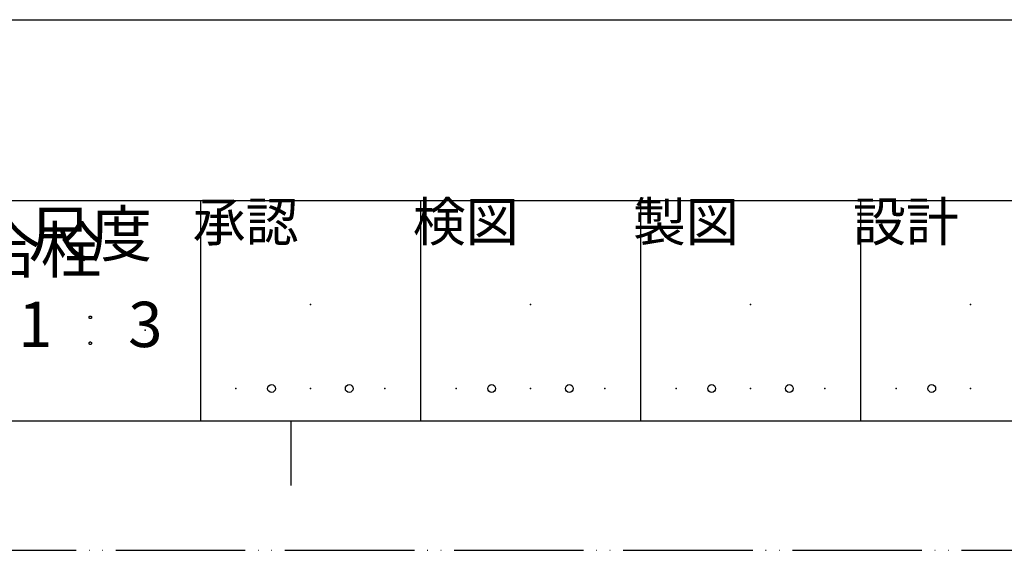
# Model space of a CAD drawing. Units: millimetres. Extents: x 0 to 630, y 0 to 891.
# Drawn here: x 252 to 480, y 0 to 123 of the extents above; entities that cross this region are included whole.
import ezdxf

# ---------------------------------------------------------------- set-up
doc = ezdxf.new("R2010")
doc.units = ezdxf.units.MM
doc.linetypes.add('DOT_CENTER', pattern=[14, 12, -1, 0, -1])
doc.linetypes.add('PHANTOM', pattern=[13, 10, -1, 0, -1, 0, -1])
doc.layers.add('1', color=7, linetype='Continuous')
doc.styles.add('CONVERTER_11', font='MS Mincho.ttf', dxfattribs={"width": 0.89})
doc.styles.add('CONVERTER_12', font='txt.shx', dxfattribs={"width": 0.9})
doc.styles.add('CONVERTER_13', font='MS Mincho.ttf', dxfattribs={"width": 0.8455})

# ---------------------------------------------------------------- blocks, each defined once
blk = doc.blocks.new('開示A4')
at = {"layer": '1', "color": 7, "linetype": 'Continuous'}
for p, q in [((25, 41), (200, 41)), ((200, 27), (25, 27)), ((25, 10), (105, 10)), ((105, 10), (200, 10))]:
    blk.add_line(p, q, dxfattribs=at)
at = {"layer": '1', "color": 2, "linetype": 'Continuous'}
for p, q in [((98, 27), (98, 10)), ((115, 27), (115, 10)), ((132, 27), (132, 10)), ((149, 27), (149, 10)), ((105, 10), (105, 5))]:
    blk.add_line(p, q, dxfattribs=at)
at = {"layer": '1', "color": 4, "linetype": 'PHANTOM'}
blk.add_line((0, 0), (210, 0), dxfattribs=at)
at = {"layer": '1', "color": 7, "linetype": 'DOT_CENTER'}
for centre in [(89.5, 18), (89.5, 16)]:
    blk.add_circle(centre, 0.1, dxfattribs=at)
at = {"layer": '1', "color": 7, "linetype": 'Continuous'}
for centre in [(103.5, 12.5), (109.5, 12.5), (120.5, 12.5), (126.5, 12.5), (137.5, 12.5), (143.5, 12.5), (154.5, 12.5)]:
    blk.add_circle(centre, 0.3, dxfattribs=at)
at = {"layer": '1', "color": 4}
for p in [(106.5, 19), (123.5, 19), (140.5, 19), (157.5, 19), (85.25, 17), (93.75, 17), (100.75, 12.5), (106.5, 12.5), (112.25, 12.5), (117.75, 12.5), (123.5, 12.5), (129.25, 12.5), (134.75, 12.5), (140.5, 12.5), (146.25, 12.5), (151.75, 12.5), (157.5, 12.5)]:
    blk.add_point(p, dxfattribs=at)
at = {"layer": '1', "color": 2, "attachment_point": 5, "style": 'CONVERTER_11'}
for s, insert, char_height, line_spacing_factor in [('尺度', (89.5, 24), 3.5, 0.545455), ('承認', (101.5, 25), 3, 0.590909), ('検図', (118.5, 25), 3, 0.590909), ('製図', (135.5, 25), 3, 0.590909), ('設計', (152.5, 25), 3, 0.590909)]:
    blk.add_mtext(s, dxfattribs=dict(at, insert=insert, char_height=char_height, line_spacing_factor=line_spacing_factor))

msp = doc.modelspace()

# ---------------------------------------------------------------- block references
at = {"layer": '1', "xscale": 3, "yscale": 3, "zscale": 3}
msp.add_blockref('開示A4', (0, 0), dxfattribs=at)

# ---------------------------------------------------------------- texts
at = {"color": 7, "insert": (171, 68.25), "char_height": 10.5, "attachment_point": 5, "style": 'CONVERTER_13'}
msp.add_mtext('シングルワンホール洗面混合栓', dxfattribs=at)
at = {"layer": '1', "color": 7, "char_height": 10.5, "attachment_point": 5, "line_spacing_factor": 0.720288, "style": 'CONVERTER_12'}
for s, insert in [('1', (255.75, 51)), ('3', (281.25, 51))]:
    msp.add_mtext(s, dxfattribs=dict(at, insert=insert))

doc.saveas('drawing.dxf')
